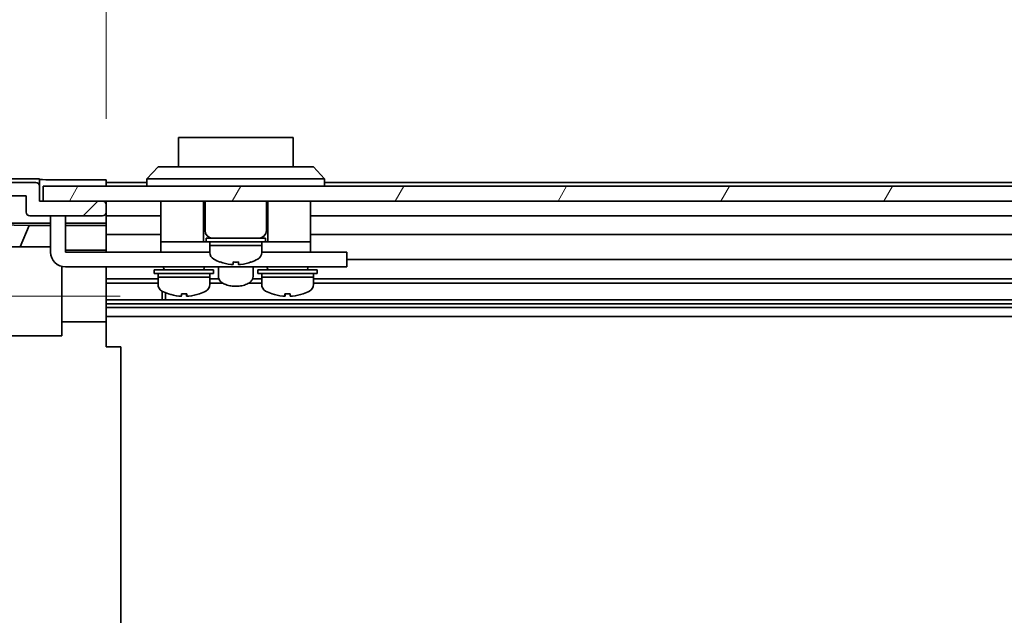
# Model space of a CAD drawing. Units: millimetres. Extents: x 0 to 9620, y -46 to 1686.
# Drawn here: x 2739 to 2872, y 222 to 302 of the extents above; entities that cross this region are included whole.
import ezdxf

# ---------------------------------------------------------------- set-up
doc = ezdxf.new("R2010")
doc.units = ezdxf.units.MM
doc.header["$LTSCALE"] = 5.5
doc.layers.get('Defpoints').update_dxf_attribs({"lineweight": 25})
for name, color, linetype, lineweight in [('Dimension (ISO)', 7, 'Continuous', 18), ('Dimension (ISO) @ 1', 7, 'Continuous', 18), ('Hatch (ISO)', 1, 'Continuous', 18), ('Visible (ISO)', 7, 'Continuous', 35)]:
    doc.layers.add(name, color=color, linetype=linetype, lineweight=lineweight)
doc.styles.add('Note Text (TK)', font='txt')
doc.dimstyles.new('Default - Method 1b (TK)', dxfattribs={"dimscale": 5.5, "dimtxt": 2.5, "dimasz": 2.5, "dimexe": 1, "dimexo": 1.5, "dimgap": 1, "dimtad": 1, "dimtoh": 1, "dimrnd": 1e-08, "dimdsep": 46, "dimtxsty": 'Note Text (TK)', "dimcen": 0.09, "dimdle": 5, "dimclrd": 100, "dimclre": 100, "dimclrt": 7, "dimadec": 1, "dimazin": 1, "dimtfac": 1, "dimtmove": 0, "dimatfit": 3, "dimfxl": 1, "dimtolj": 1, "dimlwd": -1, "dimlwe": -1, "dimarcsym": 0})

# ---------------------------------------------------------------- blocks, each defined once
blk = doc.blocks.new('*D45')
at = {"layer": 'Defpoints', "color": 0}
for p in [(2676.36, 264.63), (2760.45, 264.63), (2741.37, 133.43)]:
    blk.add_point(p, dxfattribs=at)
at = {"layer": 'Dimension (ISO)', "color": 100}
for p, q in [((2752.2, 264.63), (2670.86, 264.63)), ((2676.36, 148.43), (2676.36, 249.63)), ((2733.12, 133.43), (2670.86, 133.43))]:
    blk.add_line(p, q, dxfattribs=at)
for points in [[(2673.86, 249.63), (2678.86, 249.63), (2676.36, 264.63)], [(2673.86, 148.43), (2678.86, 148.43), (2676.36, 133.43)]]:
    blk.add_solid(points, dxfattribs=at)
at = {"layer": 'Dimension (ISO)', "color": 7, "insert": (2661.07, 176.95), "char_height": 15, "attachment_point": 4, "rotation": 90, "style": 'Note Text (TK)'}
blk.add_mtext('\\A1;(131)', dxfattribs=at)
blk = doc.blocks.new('*D50')
at = {"layer": 'Defpoints', "color": 0}
for p in [(3004.32, 324.11), (2750.32, 280.33), (3004.32, 277.48)]:
    blk.add_point(p, dxfattribs=at)
at = {"layer": 'Dimension (ISO)', "color": 100}
for p, q in [((2750.32, 288.58), (2750.32, 329.61)), ((3004.32, 285.73), (3004.32, 329.61)), ((2765.32, 324.11), (2989.32, 324.11))]:
    blk.add_line(p, q, dxfattribs=at)
for points in [[(2765.32, 326.61), (2765.32, 321.61), (2750.32, 324.11)], [(2989.32, 326.61), (2989.32, 321.61), (3004.32, 324.11)]]:
    blk.add_solid(points, dxfattribs=at)
at = {"layer": 'Dimension (ISO)', "color": 7, "insert": (2615.59, 340.43), "char_height": 15, "attachment_point": 4, "style": 'Note Text (TK)'}
blk.add_mtext('\\A1;開閉パネル有効寸法 / Open-closing panel MAX dim. 254', dxfattribs=at)

msp = doc.modelspace()

# ---------------------------------------------------------------- hatches: boundary and pattern name
at = {"layer": 'Hatch (ISO)'}
h = msp.add_hatch(dxfattribs=at)
h.set_pattern_fill('ANSI31', color=256, scale=152.4, style=0)
h.set_pattern_definition([(45, (2073.5, -48), (-13.4704, 13.4704), [])])
edge = h.paths.add_edge_path()
edge.add_ellipse((2744.8233, 131.0827), major_axis=(0, -0.5), ratio=1, start_angle=0, end_angle=90)
edge.add_line((2745.3233, 131.0827), (2745.3233, 131.2827))
edge.add_ellipse((2744.8233, 131.2827), major_axis=(0.5, 0), ratio=1, start_angle=0, end_angle=90)
edge.add_line((2744.8233, 131.7827), (2741.3233, 131.7827))
edge.add_line((2741.3233, 131.7827), (2741.3233, 133.4327))
edge.add_line((2741.3233, 133.4327), (2741.3733, 133.4327))
edge.add_line((2741.3733, 133.4327), (2746.8233, 133.4327))
edge.add_ellipse((2746.8233, 133.9327), major_axis=(0, -0.5), ratio=1, start_angle=0, end_angle=90)
edge.add_line((2747.3233, 133.9327), (2747.3233, 134.1327))
edge.add_ellipse((2746.8233, 134.1327), major_axis=(0.5, 0), ratio=1, start_angle=0, end_angle=90)
edge.add_line((2746.8233, 134.6327), (2740.5479, 134.6327))
edge.add_ellipse((2740.5479, 134.1327), major_axis=(0, 0.5), ratio=1, start_angle=0, end_angle=48.366461)
edge.add_line((2740.1742, 134.4649), (2738.4725, 132.5506))
edge.add_ellipse((2738.0988, 132.8827), major_axis=(0.3737, -0.3322), ratio=1, start_angle=311.633539, end_angle=360, ccw=False)
edge.add_line((2738.0988, 132.3827), (2736.576, 132.3827))
edge.add_ellipse((2736.576, 132.8827), major_axis=(0, -0.5), ratio=1, start_angle=315, end_angle=360, ccw=False)
edge.add_line((2736.2225, 132.5292), (2733.8189, 134.9327))
edge.add_line((2733.8189, 134.9327), (2735.3233, 134.9327))
edge.add_ellipse((2735.3233, 135.4327), major_axis=(0, -0.5), ratio=1, start_angle=0, end_angle=90)
edge.add_line((2735.8233, 135.4327), (2735.8233, 137.0827))
edge.add_ellipse((2735.3233, 137.0827), major_axis=(0.5, 0), ratio=1, start_angle=0, end_angle=90)
edge.add_line((2735.3233, 137.5827), (2734.5733, 137.5827))
edge.add_line((2734.5733, 137.5827), (2734.5733, 136.1827))
edge.add_line((2734.5733, 136.1827), (2731.7733, 136.1827))
edge.add_line((2731.7733, 136.1827), (2731.7733, 137.5827))
edge.add_line((2731.7733, 137.5827), (2730.0733, 137.5827))
edge.add_line((2730.0733, 137.5827), (2730.0733, 140.9827))
edge.add_line((2730.0733, 140.9827), (2731.7733, 140.9827))
edge.add_line((2731.7733, 140.9827), (2731.7733, 142.3827))
edge.add_line((2731.7733, 142.3827), (2734.5733, 142.3827))
edge.add_line((2734.5733, 142.3827), (2734.5733, 140.9827))
edge.add_line((2734.5733, 140.9827), (2735.3233, 140.9827))
edge.add_ellipse((2735.3233, 141.4827), major_axis=(0, -0.5), ratio=1, start_angle=0, end_angle=90)
edge.add_line((2735.8233, 141.4827), (2735.8233, 143.6101))
edge.add_ellipse((2735.0658, 143.353), major_axis=(0.7576, 0.2571), ratio=1, start_angle=0, end_angle=113.335886)
edge.add_ellipse((2733.3233, 145.2827), major_axis=(1.2063, -1.336), ratio=1, start_angle=95.840426, end_angle=360, ccw=False)
edge.add_ellipse((2735.0658, 147.2125), major_axis=(-0.5361, -0.5938), ratio=1, start_angle=0, end_angle=113.335886)
edge.add_line((2735.8233, 146.9554), (2735.8233, 147.4696))
edge.add_ellipse((2735.0658, 147.2125), major_axis=(0.7576, 0.2571), ratio=1, start_angle=0, end_angle=29.176312)
edge.add_ellipse((2733.3233, 145.2827), major_axis=(2.2786, 2.5235), ratio=1, start_angle=0, end_angle=103.281342)
edge.add_ellipse((2729.9139, 147.1569), major_axis=(0.4299, -0.2363), ratio=1, start_angle=208.798445, end_angle=360, ccw=False)
edge.add_line((2729.4233, 147.1569), (2729.4233, 263.4085))
edge.add_ellipse((2729.9139, 263.4085), major_axis=(-0.4906, 0), ratio=1, start_angle=208.798445, end_angle=360, ccw=False)
edge.add_ellipse((2733.3233, 265.2827), major_axis=(-2.9795, -1.6379), ratio=1, start_angle=0, end_angle=103.281342)
edge.add_ellipse((2735.0658, 263.353), major_axis=(0.5361, -0.5938), ratio=1, start_angle=0, end_angle=29.176312)
edge.add_line((2735.8233, 263.0959), (2735.8233, 263.6101))
edge.add_ellipse((2735.0658, 263.353), major_axis=(0.7576, 0.2571), ratio=1, start_angle=0, end_angle=113.335886)
edge.add_ellipse((2733.3233, 265.2827), major_axis=(1.2063, -1.336), ratio=1, start_angle=95.840426, end_angle=360, ccw=False)
edge.add_ellipse((2735.0658, 267.2125), major_axis=(-0.5361, -0.5938), ratio=1, start_angle=0, end_angle=113.335886)
edge.add_line((2735.8233, 266.9554), (2735.8233, 269.0827))
edge.add_ellipse((2735.3233, 269.0827), major_axis=(0.5, 0), ratio=1, start_angle=0, end_angle=90)
edge.add_line((2735.3233, 269.5827), (2734.5733, 269.5827))
edge.add_line((2734.5733, 269.5827), (2734.5733, 268.1827))
edge.add_line((2734.5733, 268.1827), (2731.7733, 268.1827))
edge.add_line((2731.7733, 268.1827), (2731.7733, 269.5827))
edge.add_line((2731.7733, 269.5827), (2730.0733, 269.5827))
edge.add_line((2730.0733, 269.5827), (2730.0733, 272.9827))
edge.add_line((2730.0733, 272.9827), (2731.7733, 272.9827))
edge.add_line((2731.7733, 272.9827), (2731.7733, 274.3827))
edge.add_line((2731.7733, 274.3827), (2734.5733, 274.3827))
edge.add_line((2734.5733, 274.3827), (2734.5733, 272.9827))
edge.add_line((2734.5733, 272.9827), (2735.3233, 272.9827))
edge.add_ellipse((2735.3233, 273.4827), major_axis=(0, -0.5), ratio=1, start_angle=0, end_angle=90)
edge.add_line((2735.8233, 273.4827), (2735.8233, 275.1327))
edge.add_ellipse((2735.3233, 275.1327), major_axis=(0.5, 0), ratio=1, start_angle=0, end_angle=90)
edge.add_line((2735.3233, 275.6327), (2733.8189, 275.6327))
edge.add_line((2733.8189, 275.6327), (2736.3689, 278.1827))
edge.add_line((2736.3689, 278.1827), (2739.5233, 278.1827))
edge.add_line((2739.5233, 278.1827), (2739.5233, 275.9827))
edge.add_ellipse((2740.0233, 275.9827), major_axis=(-0.5, 0), ratio=1, start_angle=0, end_angle=90)
edge.add_line((2740.0233, 275.4827), (2749.8233, 275.4827))
edge.add_ellipse((2749.8233, 275.9827), major_axis=(0, -0.5), ratio=1, start_angle=0, end_angle=90)
edge.add_line((2750.3233, 275.9827), (2750.3233, 276.9827))
edge.add_ellipse((2749.8233, 276.9827), major_axis=(0.5, 0), ratio=1, start_angle=0, end_angle=90)
edge.add_line((2749.8233, 277.4827), (2741.8229, 277.4827))
edge.add_line((2741.8229, 277.4827), (2741.3233, 277.4827))
edge.add_line((2741.3233, 277.4827), (2741.3233, 279.4827))
edge.add_ellipse((2740.8233, 279.4827), major_axis=(0.5, 0), ratio=1, start_angle=0, end_angle=90)
edge.add_line((2740.8233, 279.9827), (2736.4518, 279.9827))
edge.add_ellipse((2736.4518, 277.9827), major_axis=(0, 2), ratio=1, start_angle=0, end_angle=45)
edge.add_line((2735.0375, 279.3969), (2728.2091, 272.5685))
edge.add_ellipse((2729.6233, 271.1543), major_axis=(-1.4142, 1.4142), ratio=1, start_angle=0, end_angle=45)
edge.add_line((2727.6233, 271.1543), (2727.6233, 139.4112))
edge.add_ellipse((2729.6233, 139.4112), major_axis=(-2, 0), ratio=1, start_angle=0, end_angle=45)
edge.add_line((2728.2091, 137.9969), (2735.0375, 131.1685))
edge.add_ellipse((2736.4518, 132.5827), major_axis=(-1.4142, -1.4142), ratio=1, start_angle=0, end_angle=45)
edge.add_line((2736.4518, 130.5827), (2744.8233, 130.5827))
h = msp.add_hatch(dxfattribs=at)
h.set_pattern_fill('ANSI31', color=256, scale=152.4, angle=14.999978, style=0)
h.set_pattern_definition([(60, (2073.5, -48), (-16.49778, 9.525), [])])
h.paths.add_polyline_path([(3012.8229, 277.4827), (3012.8229, 279.4827), (2741.8229, 279.4827), (2741.8229, 277.4827), (2749.8233, 277.4827), (3004.8229, 277.4827)])

# ---------------------------------------------------------------- linework, layer by layer
at = {"layer": 'Visible (ISO)'}
for p, q in [((2775.5729, 286.0827), (2760.0729, 286.0827)), ((2760.0729, 282.0827), (2760.0729, 286.0827)), ((2775.5729, 286.0827), (2775.5729, 282.0827)), ((2755.8229, 280.4827), (2757.3229, 282.0827)), ((2757.3229, 282.0827), (2758.3229, 282.0827)), ((2777.3229, 282.0827), (2758.3229, 282.0827)), ((2777.3229, 282.0827), (2778.3229, 282.0827)), ((2779.8229, 280.4827), (2778.3229, 282.0827)), ((2741.3229, 280.4827), (2736.1525, 280.4827)), ((2740.8233, 279.9827), (2736.4518, 279.9827)), ((2741.3229, 279.5041), (2741.3229, 280.4827)), ((2741.3233, 277.4827), (2741.3233, 279.4827)), ((3012.8229, 279.4827), (2741.8229, 279.4827)), ((2741.8229, 279.4827), (2741.8229, 277.4827)), ((2746.3229, 280.3256), (2750.3229, 280.3256)), ((2750.3229, 280.3256), (2750.3229, 279.4827)), ((2755.8229, 279.9827), (2750.3229, 279.9827)), ((2758.3229, 280.4827), (2755.8229, 280.4827)), ((2755.8229, 279.4827), (2755.8229, 280.4827)), ((2758.3229, 280.4827), (2777.3229, 280.4827)), ((2779.8229, 280.4827), (2777.3229, 280.4827)), ((2779.8229, 279.4827), (2779.8229, 280.4827)), ((2997.8229, 279.9827), (2779.8229, 279.9827)), ((2736.3689, 278.1827), (2739.5233, 278.1827)), ((2739.5233, 278.1827), (2739.5233, 275.9827)), ((2749.8233, 277.4827), (2741.3233, 277.4827)), ((2741.8229, 277.4827), (3012.8229, 277.4827)), ((2750.3229, 277.0041), (2750.3229, 277.4827)), ((2750.3233, 275.9827), (2750.3233, 276.9827)), ((2757.7229, 277.4827), (2757.7229, 271.9827)), ((2763.4729, 277.4827), (2763.4729, 271.9827)), ((2763.6729, 277.4827), (2763.6729, 273.4827)), ((2771.9729, 277.4827), (2771.9729, 273.4827)), ((2772.1729, 277.4827), (2772.1729, 271.9827)), ((2777.9229, 277.4827), (2777.9229, 271.9827)), ((2740.0233, 275.4827), (2749.8233, 275.4827)), ((2742.8229, 275.0827), (2742.8229, 275.4827)), ((2744.8229, 275.4827), (2744.8229, 275.0827)), ((2750.3229, 274.4818), (2750.3229, 275.9614)), ((2750.3229, 275.4827), (2757.7229, 275.4827)), ((2777.9229, 275.4827), (3000.1229, 275.4827)), ((2735.8233, 274.4818), (2742.8229, 274.4818)), ((2735.8233, 274.2613), (2739.9091, 274.1899)), ((2739.9091, 274.1899), (2738.7257, 271.2827)), ((2739.9091, 274.1899), (2742.8229, 274.1899)), ((2742.8229, 275.0827), (2742.8229, 270.5827)), ((2744.8229, 270.5827), (2744.8229, 275.0827)), ((2744.8229, 274.4818), (2750.3229, 274.4818)), ((2744.8229, 274.1899), (2750.3229, 274.1899)), ((2750.3229, 274.4818), (2750.3229, 274.2287)), ((2750.3229, 274.2287), (2750.3229, 273.4827)), ((2750.3229, 272.9827), (2750.3229, 273.4827)), ((2750.3229, 272.9827), (2757.7229, 272.9827)), ((2750.3229, 272.9827), (2750.3229, 270.8539)), ((2777.9229, 272.9827), (3004.3229, 272.9827)), ((2730.5775, 271.2827), (2742.8229, 271.2827)), ((2757.7229, 271.9827), (2757.7229, 270.5827)), ((2757.7229, 271.9827), (2762.7229, 271.9827)), ((2762.9729, 271.9827), (2762.7229, 271.9827)), ((2762.9729, 271.9827), (2763.4729, 271.9827)), ((2763.8229, 271.9827), (2763.4729, 271.9827)), ((2763.8229, 272.4827), (2771.8229, 272.4827)), ((2763.8229, 272.4827), (2763.8229, 271.9827)), ((2763.8229, 271.9827), (2771.8229, 271.9827)), ((2764.3229, 271.9827), (2764.3229, 271.4827)), ((2764.3229, 271.4827), (2771.3229, 271.4827)), ((2771.3229, 271.4827), (2764.3229, 271.4827)), ((2764.3229, 270.5123), (2764.3229, 271.4827)), ((2771.3229, 271.9827), (2771.3229, 271.4827)), ((2771.3229, 270.5123), (2771.3229, 271.4827)), ((2771.8229, 272.4827), (2771.8229, 271.9827)), ((2772.1729, 271.9827), (2771.8229, 271.9827)), ((2772.1729, 271.9827), (2772.6729, 271.9827)), ((2772.9229, 271.9827), (2772.6729, 271.9827)), ((2772.9229, 271.9827), (2777.9229, 271.9827)), ((2777.9229, 271.9827), (2777.9229, 270.5827)), ((2750.3229, 270.8539), (2744.8229, 270.8539)), ((2744.8229, 270.5827), (2757.7229, 270.5827)), ((2750.3229, 270.8539), (2750.3229, 270.5827)), ((2757.7229, 270.5827), (2759.2229, 270.5827)), ((2764.3229, 270.5827), (2759.2229, 270.5827)), ((2776.4229, 270.5827), (2771.3229, 270.5827)), ((2776.4229, 270.5827), (2777.9229, 270.5827)), ((2777.9229, 270.5827), (2781.8229, 270.5827)), ((2782.8229, 270.5827), (2781.8229, 270.5827)), ((2782.8229, 270.5827), (2782.8229, 268.5827)), ((2744.3229, 268.6462), (2744.3229, 259.2827)), ((2765.7229, 269.2553), (2765.7229, 269.2443)), ((2767.4629, 269.2553), (2767.4629, 268.9279)), ((2768.1829, 268.9279), (2768.1829, 269.2553)), ((2769.9229, 269.2443), (2769.9229, 269.2553)), ((3004.3229, 269.5827), (2782.8229, 269.5827)), ((2781.8229, 268.5827), (2744.8229, 268.5827)), ((2750.3229, 268.5827), (2750.3229, 268.5323)), ((2750.3229, 268.5323), (2750.3229, 261.1827)), ((2756.8229, 268.1827), (2764.8229, 268.1827)), ((2756.8229, 268.1827), (2756.8229, 267.6827)), ((2756.8229, 267.6827), (2764.8229, 267.6827)), ((2757.3229, 267.6827), (2757.3229, 267.1827)), ((2758.0729, 268.5827), (2758.0729, 268.4827)), ((2763.5729, 268.5827), (2763.5729, 268.4827)), ((2764.3229, 267.6827), (2764.3229, 267.1827)), ((2764.8229, 268.1827), (2764.8229, 267.6827)), ((2765.4729, 268.5827), (2765.4729, 267.2964)), ((2770.1729, 268.5827), (2770.1729, 267.2964)), ((2770.8229, 268.1827), (2778.8229, 268.1827)), ((2770.8229, 268.1827), (2770.8229, 267.6827)), ((2770.8229, 267.6827), (2778.8229, 267.6827)), ((2771.3229, 267.6827), (2771.3229, 267.1827)), ((2772.0729, 268.5827), (2772.0729, 268.4827)), ((2777.5729, 268.5827), (2777.5729, 268.4827)), ((2778.3229, 267.6827), (2778.3229, 267.1827)), ((2778.8229, 268.1827), (2778.8229, 267.6827)), ((2781.8229, 268.5827), (2782.8229, 268.5827)), ((2757.3229, 266.9554), (2750.3229, 266.9554)), ((2757.3229, 266.4125), (2750.3229, 266.4125)), ((2757.3229, 267.1827), (2764.3229, 267.1827)), ((2764.3229, 267.1827), (2757.3229, 267.1827)), ((2757.3229, 266.2123), (2757.3229, 267.1827)), ((2764.3229, 266.2123), (2764.3229, 267.1827)), ((2765.5461, 266.9554), (2764.3229, 266.9554)), ((2766.046, 266.4125), (2764.3229, 266.4125)), ((2771.3229, 266.4125), (2769.5998, 266.4125)), ((2771.3229, 266.9554), (2770.0996, 266.9554)), ((2771.3229, 267.1827), (2778.3229, 267.1827)), ((2778.3229, 267.1827), (2771.3229, 267.1827)), ((2771.3229, 266.2123), (2771.3229, 267.1827)), ((2778.3229, 266.2123), (2778.3229, 267.1827)), ((3004.3229, 266.9554), (2778.3229, 266.9554)), ((3004.3229, 266.4125), (2778.3229, 266.4125)), ((2757.8934, 264.153), (2757.8934, 265.308)), ((2758.3229, 265.1019), (2758.3229, 264.153)), ((2761.1917, 264.9541), (2761.1917, 264.6275)), ((2774.4555, 264.9543), (2774.4555, 264.6275)), ((3004.3229, 264.153), (2750.3229, 264.153)), ((3004.3229, 263.6101), (2750.3229, 263.6101)), ((3004.3229, 263.0959), (2750.3229, 263.0959)), ((2744.3229, 261.1827), (2750.3229, 261.1827)), ((3004.3229, 261.8827), (2750.3229, 261.8827)), ((2750.3229, 261.1827), (2750.3229, 257.7827)), ((2744.3229, 259.2827), (2730.4281, 259.2827)), ((2750.3229, 257.7827), (2752.3229, 257.7827)), ((2752.3229, 152.7827), (2752.3229, 257.7827))]:
    msp.add_line(p, q, dxfattribs=at)
for centre, radius, start, end in [((2740.8233, 279.4827), 0.5, 0, 90), ((2749.8233, 276.9827), 0.5, 0, 90), ((2740.0233, 275.9827), 0.5, 180, 270), ((2749.8233, 275.9827), 0.5, 270, 0), ((2764.6729, 273.4827), 1, 180, 270), ((2770.9729, 273.4827), 1, 270, 0), ((2744.8229, 270.5827), 2, 180, 270), ((2765.3229, 270.5123), 1, 180, 241.732129), ((2770.3229, 270.5123), 1, 298.267871, 0), ((2767.8229, 275.1615), 6.2788, 241.732129, 250.460299), ((2767.8229, 275.1615), 6.2684, 250.426789, 263.956172), ((2767.8229, 275.1615), 5.9172, 266.511985, 273.488015), ((2767.8229, 275.1615), 6.2684, 276.043828, 289.573211), ((2767.8229, 275.1615), 6.2788, 289.539701, 298.267871), ((2758.3729, 268.4827), 0.3, 180, 270), ((2763.2729, 268.4827), 0.3, 270, 0), ((2772.3729, 268.4827), 0.3, 180, 270), ((2777.2729, 268.4827), 0.3, 270, 0), ((2758.3229, 266.2123), 1, 180, 241.732129), ((2763.3229, 266.2123), 1, 298.267871, 0), ((2772.3229, 266.2123), 1, 180, 241.732129), ((2777.3229, 266.2123), 1, 298.267871, 0), ((2760.8229, 270.8615), 6.2788, 241.732129, 250.458452), ((2760.8229, 270.8615), 6.2788, 289.541548, 298.267871), ((2774.8229, 270.8615), 6.2788, 241.732129, 250.458997), ((2774.8229, 270.8615), 6.2788, 289.541003, 298.267871)]:
    msp.add_arc(centre, radius, start, end, dxfattribs=at)
for centre, major_axis, ratio, start_param, end_param in [((2746.3229, 280.4129), (-5, 0), 0.01745506, 0, 1.57079633), ((2758.7231, 270.8615), (0, -5.9172), 0.01347751, 6.27840171, 6.34406266), ((2760.818, 270.8615), (0, -6.2684), 0.99990917, 5.94308214, 6.1777006), ((2760.8277, 270.8615), (0, -6.2684), 0.99990917, 5.94156833, 6.1777006), ((2760.4629, 270.8615), (0, -6.2684), 0.01347751, 0.10548471, 0.34161698), ((2760.7946, 270.8615), (0, -5.9172), 0.99990917, 6.23186983, 6.28796891), ((2760.8512, 270.8615), (0, -5.9172), 0.99990917, 6.22230796, 6.34406266), ((2761.1828, 270.8615), (0, -6.2684), 0.01347751, 5.94308214, 6.1777006), ((2761.1828, 270.8615), (0, -6.2684), 0.01347751, 0.10548471, 0.34161698), ((2760.8277, 270.8615), (0, -6.2684), 0.99990917, 0.10548471, 0.34161698), ((2762.9227, 270.8615), (0, -5.9172), 0.01347751, 6.23186983, 6.34406266), ((2772.723, 270.8615), (0, -5.9172), 0.01131441, 6.22230796, 6.33603276), ((2774.8188, 270.8615), (0, -6.2684), 0.99993599, 5.94156833, 6.1777006), ((2774.7991, 270.8615), (0, -5.9172), 0.99993599, 6.22230796, 6.34406266), ((2774.4629, 270.8615), (0, -6.2684), 0.01131441, 5.94156833, 6.1777006), ((2774.4629, 270.8615), (0, -6.2684), 0.01131441, 0.10548471, 0.34032878), ((2774.8466, 270.8615), (0, -5.9172), 0.99993599, 6.27916957, 6.33603276), ((2775.1829, 270.8615), (0, -6.2684), 0.01131441, 5.94156833, 6.1777006), ((2774.8188, 270.8615), (0, -6.2684), 0.99993599, 0.10548471, 0.34161698), ((2774.8269, 270.8615), (0, -6.2684), 0.99993599, 0.10548471, 0.34032878), ((2776.9227, 270.8615), (0, -5.9172), 0.01131441, 6.22230796, 6.28720104)]:
    msp.add_ellipse(centre, major_axis=major_axis, ratio=ratio, start_param=start_param, end_param=end_param, dxfattribs=at)
for points, knots in [([(2767.1629, 268.9279), (2767.2004, 268.9239), (2767.2406, 268.9205), (2767.3145, 268.9159), (2767.3483, 268.9148), (2767.4017, 268.9148), (2767.4248, 268.9159), (2767.4554, 268.9205), (2767.4629, 268.9239), (2767.4629, 268.9279)], [0, 0, 0, 0, 0.0113270202, 0.0113270202, 0.0226540405, 0.0226540405, 0.0339810607, 0.0339810607, 0.045308081, 0.045308081, 0.045308081, 0.045308081]), ([(2768.1829, 268.9279), (2768.1829, 268.9239), (2768.1904, 268.9205), (2768.2209, 268.9159), (2768.244, 268.9148), (2768.2974, 268.9148), (2768.3312, 268.9159), (2768.4052, 268.9205), (2768.4453, 268.9239), (2768.4829, 268.9279)], [0.1365213659, 0.1365213659, 0.1365213659, 0.1365213659, 0.1478483861, 0.1478483861, 0.1591754064, 0.1591754064, 0.1705024266, 0.1705024266, 0.1818294469, 0.1818294469, 0.1818294469, 0.1818294469]), ([(2770.1729, 267.2964), (2770.1729, 267.168), (2770.1414, 267.0406), (2770.0221, 266.7936), (2769.9285, 266.6771), (2769.6751, 266.4493), (2769.5043, 266.3444), (2769.1101, 266.1683), (2768.8844, 266.0989), (2768.4101, 266.0038), (2768.1622, 265.9774), (2767.6656, 265.9673), (2767.4172, 265.9831), (2766.9395, 266.056), (2766.7105, 266.1132), (2766.2901, 266.2683), (2766.0993, 266.3666), (2765.7801, 266.6052), (2765.6498, 266.7462), (2765.5068, 267.0309), (2765.4729, 267.1631), (2765.4729, 267.2964)], [3.14159265, 3.14159265, 3.14159265, 3.14159265, 3.37856607, 3.37856607, 3.64910773, 3.64910773, 3.98312302, 3.98312302, 4.33112357, 4.33112357, 4.67156254, 4.67156254, 5.00868285, 5.00868285, 5.34778537, 5.34778537, 5.69380643, 5.69380643, 6.03714118, 6.03714118, 6.28318531, 6.28318531, 6.28318531, 6.28318531]), ([(2760.3749, 264.6148), (2760.3729, 264.6148), (2760.371, 264.6148), (2760.3427, 264.6148), (2760.3092, 264.6159), (2760.2357, 264.6205), (2760.1956, 264.6239), (2760.1581, 264.6279)], [0.0218041227, 0.0218041227, 0.0218041227, 0.0218041227, 0.0226540405, 0.0226540405, 0.0339810607, 0.0339810607, 0.045308081, 0.045308081, 0.045308081, 0.045308081]), ([(2760.1678, 264.6279), (2760.2053, 264.6239), (2760.2456, 264.6205), (2760.3199, 264.6159), (2760.354, 264.6148), (2760.4081, 264.6148), (2760.4317, 264.6159), (2760.4633, 264.6205), (2760.4713, 264.6239), (2760.4718, 264.6279)], [0.1365213659, 0.1365213659, 0.1365213659, 0.1365213659, 0.1478483861, 0.1478483861, 0.1591754064, 0.1591754064, 0.1705024266, 0.1705024266, 0.1818294469, 0.1818294469, 0.1818294469, 0.1818294469]), ([(2761.2709, 264.6148), (2761.2688, 264.6148), (2761.2667, 264.6148), (2761.2376, 264.6148), (2761.2141, 264.6159), (2761.1825, 264.6205), (2761.1745, 264.6239), (2761.1739, 264.6279)], [0.0674095057, 0.0674095057, 0.0674095057, 0.0674095057, 0.0682594234, 0.0682594234, 0.0795864437, 0.0795864437, 0.0909134639, 0.0909134639, 0.0909134639, 0.0909134639]), ([(2761.1917, 264.6279), (2761.1912, 264.6239), (2761.1982, 264.6205), (2761.2278, 264.6159), (2761.2504, 264.6148), (2761.3031, 264.6148), (2761.3366, 264.6159), (2761.4101, 264.6205), (2761.4501, 264.6239), (2761.4877, 264.6279)], [0.0909159829, 0.0909159829, 0.0909159829, 0.0909159829, 0.1022430032, 0.1022430032, 0.1135700234, 0.1135700234, 0.1248970437, 0.1248970437, 0.1362240639, 0.1362240639, 0.1362240639, 0.1362240639]), ([(2774.1588, 264.6279), (2774.1964, 264.6239), (2774.2364, 264.6205), (2774.31, 264.6159), (2774.3436, 264.6148), (2774.3964, 264.6148), (2774.4191, 264.6159), (2774.4488, 264.6205), (2774.4559, 264.6239), (2774.4554, 264.6279)], [0.1365213659, 0.1365213659, 0.1365213659, 0.1365213659, 0.1478483861, 0.1478483861, 0.1591754064, 0.1591754064, 0.1705024266, 0.1705024266, 0.1818294469, 0.1818294469, 0.1818294469, 0.1818294469]), ([(2774.4704, 264.6279), (2774.4699, 264.6239), (2774.462, 264.6205), (2774.4306, 264.6159), (2774.4071, 264.6148), (2774.3784, 264.6148), (2774.3767, 264.6148), (2774.3749, 264.6148)], [0, 0, 0, 0, 0.0113270202, 0.0113270202, 0.0226540405, 0.0226540405, 0.0233679938, 0.0233679938, 0.0233679938, 0.0233679938]), ([(2775.1754, 264.6279), (2775.1758, 264.6239), (2775.1837, 264.6205), (2775.2152, 264.6159), (2775.2386, 264.6148), (2775.2926, 264.6148), (2775.3267, 264.6159), (2775.401, 264.6205), (2775.4412, 264.6239), (2775.4788, 264.6279)], [0.0909159829, 0.0909159829, 0.0909159829, 0.0909159829, 0.1022430032, 0.1022430032, 0.1135700234, 0.1135700234, 0.1248970437, 0.1248970437, 0.1362240639, 0.1362240639, 0.1362240639, 0.1362240639]), ([(2775.4869, 264.6279), (2775.4494, 264.6239), (2775.4093, 264.6205), (2775.3357, 264.6159), (2775.3022, 264.6148), (2775.2741, 264.6148), (2775.2725, 264.6148), (2775.2708, 264.6148)], [0.0456053829, 0.0456053829, 0.0456053829, 0.0456053829, 0.0569324032, 0.0569324032, 0.0682594234, 0.0682594234, 0.0689733767, 0.0689733767, 0.0689733767, 0.0689733767])]:
    msp.add_open_spline(points, degree=3, knots=knots, dxfattribs=at)

# ---------------------------------------------------------------- dimensions: what is measured, and where the dimension line sits
at = {"layer": 'Dimension (ISO) @ 1', "color": 100}
for base, p1, p2, angle, text, override, picture, middle in [((3004.3229, 324.1131), (2750.3229, 280.3256), (3004.3229, 277.4827), 180, '開閉パネル有効寸法 / Open-closing panel MAX dim. <>', {"dimscale": 1, "dimtxt": 15, "dimasz": 15, "dimexe": 5.5, "dimexo": 8.25, "dimgap": 6, "dimtoh": 0, "dimdec": 2, "dimcen": 0.495, "dimtp": 0, "dimtm": 0, "dimtdec": 2, "dimtix": 0, "dimtofl": 0, "dimtmove": 0, "dimatfit": 1}, '*D50', (2877.3229, 324.1131)), ((2676.3619, 264.6279), (2741.3733, 133.4327), (2760.454, 264.6279), 90, '(<>)', {"dimscale": 1, "dimtxt": 15, "dimasz": 15, "dimexe": 5.5, "dimexo": 8.25, "dimgap": 6, "dimtoh": 0, "dimdec": 0, "dimcen": 0.495, "dimtp": 0, "dimtm": 0, "dimtdec": 2, "dimtix": 0, "dimtofl": 0, "dimtmove": 0, "dimatfit": 1}, '*D45', (2676.3619, 199.1498))]:
    dim = msp.add_linear_dim(base=base, p1=p1, p2=p2, angle=angle, text=text, dimstyle='Default - Method 1b (TK)', override=override, dxfattribs=at)
    dim.commit()
    dim.dimension.update_dxf_attribs({"geometry": picture, "text_midpoint": middle, "dimtype": 128})

doc.saveas('drawing.dxf')
